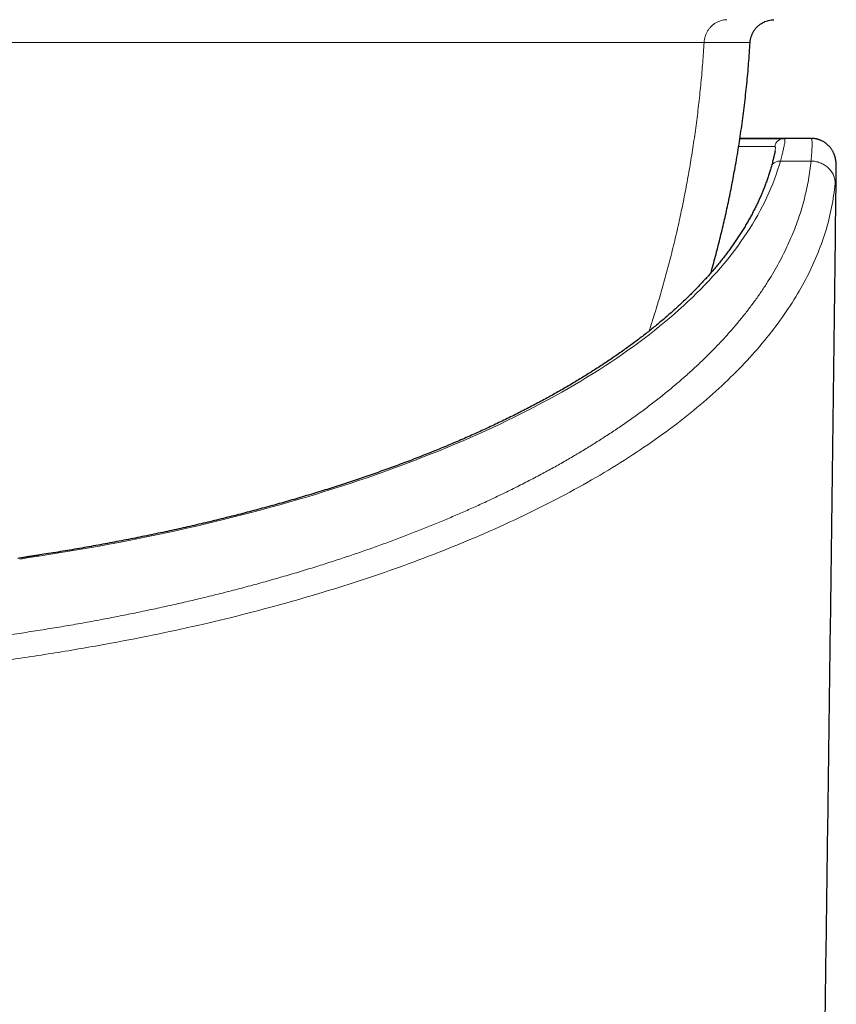
# Model space of a CAD drawing. Units: millimetres. Extents: x 8 to 491, y 12 to 461.
# Drawn here: x 267 to 283, y 168 to 188 of the extents above; entities that cross this region are included whole.
import ezdxf

# ---------------------------------------------------------------- set-up
doc = ezdxf.new("R2010")
doc.units = ezdxf.units.MM

msp = doc.modelspace()

# ---------------------------------------------------------------- linework, layer by layer
at = {"color": 8, "linetype": 'Continuous', "lineweight": 0}
for p, q in [((281.463, 185.589), (282.21, 185.589)), ((282.325, 185.288), (282.958, 185.288))]:
    msp.add_line(p, q, dxfattribs=at)
at = {"color": 7, "linetype": 'Continuous', "lineweight": 30}
for p, q in [((281.488, 185.756), (282.407, 185.756)), ((282.408, 185.755), (282.398, 185.756)), ((282.96, 185.756), (282.407, 185.756)), ((282.412, 185.754), (282.41, 185.754)), ((282.96, 185.756), (282.971, 185.756)), ((282.133, 185.159), (282.133, 185.161)), ((283.479, 185.137), (283.479, 185.131))]:
    msp.add_line(p, q, dxfattribs=at)
at = {"color": 8, "linetype": 'Continuous', "lineweight": 0, "flags": 128}
msp.add_lwpolyline([(282.325, 185.288), (282.297, 185.194), (282.268, 185.1), (282.236, 185.007), (282.202, 184.913), (282.166, 184.82), (282.128, 184.727), (282.088, 184.634), (282.045, 184.541), (282.001, 184.449), (281.954, 184.356), (281.906, 184.264), (281.855, 184.172), (281.803, 184.08), (281.748, 183.988), (281.691, 183.897), (281.632, 183.806), (281.571, 183.715), (281.508, 183.624), (281.443, 183.534), (281.376, 183.444), (281.307, 183.354), (281.236, 183.264), (281.163, 183.175), (281.088, 183.086), (281.011, 182.997), (280.932, 182.909), (280.85, 182.821), (280.767, 182.733), (280.682, 182.646), (280.595, 182.559), (280.506, 182.472), (280.415, 182.386), (280.323, 182.3), (280.228, 182.214), (280.131, 182.129), (280.032, 182.044), (279.932, 181.96), (279.83, 181.876), (279.725, 181.792), (279.619, 181.709), (279.511, 181.626), (279.401, 181.544), (279.289, 181.462), (279.176, 181.381), (279.06, 181.3), (278.943, 181.219), (278.824, 181.139), (278.703, 181.06), (278.58, 180.981), (278.456, 180.902), (278.33, 180.824), (278.202, 180.747), (278.072, 180.67), (277.941, 180.593), (277.808, 180.517), (277.673, 180.442), (277.536, 180.367), (277.398, 180.293), (277.258, 180.219), (277.117, 180.146), (276.974, 180.073), (276.829, 180.001), (276.683, 179.93), (276.535, 179.859), (276.385, 179.789), (276.234, 179.719), (276.081, 179.65), (275.927, 179.582), (275.771, 179.514), (275.614, 179.447), (275.455, 179.38), (275.295, 179.314), (275.133, 179.249), (274.97, 179.185), (274.805, 179.121), (274.639, 179.057), (274.471, 178.995), (274.302, 178.933), (274.132, 178.872), (273.96, 178.811), (273.787, 178.751), (273.613, 178.692), (273.437, 178.634), (273.26, 178.576), (273.082, 178.519), (272.902, 178.463), (272.721, 178.407), (272.539, 178.352), (272.356, 178.298), (272.171, 178.245), (271.985, 178.192), (271.799, 178.141), (271.61, 178.089), (271.421, 178.039), (271.231, 177.989), (271.039, 177.941), (270.847, 177.893), (270.653, 177.845), (270.459, 177.799), (270.263, 177.753), (270.066, 177.708), (269.868, 177.664), (269.67, 177.621), (269.47, 177.578), (269.269, 177.537), (269.068, 177.496), (268.865, 177.456), (268.662, 177.416), (268.458, 177.378), (268.253, 177.34), (268.047, 177.303), (267.84, 177.267), (267.632, 177.232), (267.424, 177.198), (267.215, 177.165), (267.005, 177.132)], dxfattribs=at)
at = {"color": 8, "linetype": 'Continuous', "lineweight": 0}
msp.add_arc((269.975, 157.716), 19.642, 98.6953, 99.8551, dxfattribs=at)
for points, knots in [([(280.749, 187.737), (280.751, 187.758), (280.755, 187.799), (280.77, 187.86), (280.791, 187.918), (280.82, 187.972), (280.854, 188.023), (280.895, 188.068), (280.94, 188.108), (280.99, 188.142), (281.044, 188.169), (281.1, 188.189), (281.159, 188.203), (281.198, 188.205), (281.218, 188.206)], [0, 0, 0, 0, 0.083421, 0.166902, 0.250328, 0.333645, 0.416855, 0.499999, 0.583143, 0.666352, 0.74967, 0.833096, 0.916577, 1, 1, 1, 1]), ([(280.749, 187.737), (280.71, 187.737), (280.632, 187.737), (280.507, 187.737), (280.376, 187.737), (280.239, 187.737), (280.094, 187.737), (279.944, 187.737), (279.791, 187.737), (279.636, 187.737), (279.481, 187.737), (279.32, 187.737), (279.154, 187.737), (278.983, 187.737), (278.807, 187.737), (278.626, 187.737), (278.439, 187.737), (278.248, 187.737), (278.051, 187.737), (277.849, 187.737), (277.631, 187.737), (277.394, 187.737), (277.137, 187.737), (276.875, 187.737), (276.612, 187.737), (276.35, 187.737), (276.09, 187.737), (275.825, 187.737), (275.554, 187.737), (275.278, 187.737), (274.997, 187.737), (274.719, 187.737), (274.445, 187.737), (274.175, 187.737), (273.901, 187.737), (273.622, 187.737), (273.34, 187.737), (273.055, 187.737), (272.766, 187.737), (272.473, 187.737), (272.176, 187.737), (271.876, 187.737), (271.573, 187.737), (271.249, 187.737), (270.902, 187.737), (270.532, 187.737), (270.158, 187.737), (269.79, 187.737), (269.428, 187.737), (269.071, 187.737), (268.712, 187.737), (268.349, 187.737), (267.984, 187.737), (267.616, 187.737), (267.255, 187.737), (266.903, 187.737), (266.558, 187.737), (266.212, 187.737), (265.864, 187.737), (265.514, 187.737), (265.226, 187.737), (265.054, 187.737), (265, 187.737)], [0, 0, 0, 0, 0.0173717, 0.0347434, 0.0521151, 0.0694868, 0.0868585, 0.1042302, 0.1216019, 0.137526, 0.1534501, 0.1693742, 0.1852983, 0.2012224, 0.2171465, 0.2330706, 0.2489947, 0.2649187, 0.2808428, 0.2967669, 0.312691, 0.3314586, 0.3502262, 0.3689938, 0.3877614, 0.4051331, 0.4225048, 0.4398765, 0.4572482, 0.4746199, 0.4919916, 0.5093633, 0.5252874, 0.5412115, 0.5571356, 0.5730597, 0.5889838, 0.6049079, 0.620832, 0.6367561, 0.6526802, 0.6686043, 0.6845284, 0.7004525, 0.7192201, 0.7379877, 0.7567553, 0.7755229, 0.7928946, 0.8102663, 0.827638, 0.8450097, 0.8623814, 0.8797531, 0.8971248, 0.9130489, 0.928973, 0.944897, 0.9608211, 0.9767452, 0.9926693, 1, 1, 1, 1]), ([(280.749, 187.737), (280.74, 187.598), (280.722, 187.321), (280.685, 186.905), (280.642, 186.489), (280.591, 186.075), (280.534, 185.664), (280.469, 185.257), (280.399, 184.854), (280.321, 184.451), (280.235, 184.048), (280.143, 183.644), (280.042, 183.239), (279.934, 182.835), (279.819, 182.434), (279.712, 182.081), (279.64, 181.863), (279.612, 181.776)], [0, 0, 0, 0, 0.068508, 0.137018, 0.205528, 0.274038, 0.342549, 0.409835, 0.477121, 0.544406, 0.61169, 0.680347, 0.749002, 0.817657, 0.886311, 0.954965, 1, 1, 1, 1]), ([(281.7, 187.737), (281.7, 187.737), (281.701, 187.737), (281.696, 187.737), (281.686, 187.737), (281.669, 187.737), (281.647, 187.737), (281.618, 187.737), (281.584, 187.737), (281.544, 187.737), (281.498, 187.737), (281.446, 187.737), (281.389, 187.737), (281.325, 187.737), (281.256, 187.737), (281.176, 187.737), (281.085, 187.737), (280.981, 187.737), (280.87, 187.737), (280.789, 187.737), (280.749, 187.737)], [0, 0, 0, 0, 0.01177, 0.072318, 0.12782, 0.183322, 0.238825, 0.294327, 0.34983, 0.405332, 0.460835, 0.516337, 0.571839, 0.627342, 0.682844, 0.738347, 0.80376, 0.869173, 0.934587, 1, 1, 1, 1]), ([(282.209, 185.467), (282.212, 185.479), (282.216, 185.504), (282.22, 185.534), (282.222, 185.558), (282.22, 185.576), (282.217, 185.587), (282.212, 185.588), (282.21, 185.589)], [0, 0, 0, 0, 0.152664, 0.322117, 0.491577, 0.661045, 0.830519, 1, 1, 1, 1]), ([(282.398, 185.755), (282.389, 185.755), (282.369, 185.754), (282.338, 185.745), (282.306, 185.73), (282.277, 185.709), (282.252, 185.684), (282.232, 185.655), (282.217, 185.623), (282.212, 185.6), (282.21, 185.589)], [0, 0, 0, 0, 0.09663, 0.225683, 0.354735, 0.483788, 0.612841, 0.741894, 0.870947, 1, 1, 1, 1]), ([(282.407, 185.756), (282.41, 185.755), (282.416, 185.752), (282.419, 185.729), (282.417, 185.692), (282.409, 185.641), (282.396, 185.574), (282.378, 185.494), (282.355, 185.399), (282.335, 185.325), (282.325, 185.288)], [0, 0, 0, 0, 0.124195, 0.248526, 0.37304, 0.497784, 0.622806, 0.748152, 0.873868, 1, 1, 1, 1]), ([(282.958, 185.288), (282.961, 185.326), (282.967, 185.402), (282.974, 185.497), (282.978, 185.578), (282.98, 185.644), (282.979, 185.694), (282.975, 185.73), (282.969, 185.752), (282.963, 185.755), (282.96, 185.756)], [0, 0, 0, 0, 0.128793, 0.25648, 0.383073, 0.508582, 0.633018, 0.756392, 0.878715, 1, 1, 1, 1]), ([(265.988, 175.449), (266.11, 175.466), (266.364, 175.501), (266.747, 175.558), (267.137, 175.619), (267.525, 175.683), (267.911, 175.75), (268.283, 175.818), (268.642, 175.887), (268.989, 175.957), (269.333, 176.028), (269.674, 176.103), (270.013, 176.179), (270.358, 176.261), (270.71, 176.347), (271.068, 176.438), (271.422, 176.532), (271.771, 176.628), (272.116, 176.727), (272.455, 176.827), (272.781, 176.928), (273.093, 177.028), (273.393, 177.126), (273.688, 177.227), (273.98, 177.33), (274.268, 177.435), (274.553, 177.542), (274.834, 177.651), (275.111, 177.762), (275.385, 177.875), (275.654, 177.989), (275.919, 178.106), (276.196, 178.231), (276.483, 178.366), (276.779, 178.509), (277.068, 178.655), (277.344, 178.8), (277.607, 178.942), (277.857, 179.082), (278.101, 179.224), (278.34, 179.368), (278.573, 179.513), (278.8, 179.66), (279.029, 179.813), (279.259, 179.973), (279.489, 180.14), (279.712, 180.309), (279.929, 180.48), (280.138, 180.652), (280.341, 180.826), (280.536, 181.002), (280.725, 181.18), (280.906, 181.358), (281.078, 181.537), (281.243, 181.717), (281.399, 181.896), (281.548, 182.076), (281.691, 182.258), (281.826, 182.442), (281.955, 182.628), (282.076, 182.814), (282.19, 183.001), (282.295, 183.188), (282.393, 183.375), (282.482, 183.561), (282.564, 183.747), (282.639, 183.936), (282.707, 184.126), (282.768, 184.318), (282.822, 184.511), (282.867, 184.705), (282.905, 184.898), (282.936, 185.093), (282.951, 185.223), (282.958, 185.288)], [0, 0, 0, 0, 0.012571, 0.026129, 0.039696, 0.053276, 0.06687, 0.080482, 0.092976, 0.10548, 0.117993, 0.130509, 0.143025, 0.155538, 0.169179, 0.182807, 0.196421, 0.210014, 0.223586, 0.237131, 0.250653, 0.263034, 0.27541, 0.287788, 0.300174, 0.312576, 0.324997, 0.337434, 0.349885, 0.362346, 0.374817, 0.387293, 0.399772, 0.414479, 0.429181, 0.443874, 0.458552, 0.472121, 0.485676, 0.49922, 0.512756, 0.526287, 0.539818, 0.553351, 0.568244, 0.583147, 0.598065, 0.613001, 0.627958, 0.642934, 0.657925, 0.672926, 0.687933, 0.702942, 0.71768, 0.732411, 0.747132, 0.761838, 0.776793, 0.791728, 0.806649, 0.821559, 0.836463, 0.851099, 0.865737, 0.880378, 0.895025, 0.909979, 0.924944, 0.939921, 0.954914, 0.969923, 0.984951, 1, 1, 1, 1]), ([(282.133, 185.161), (282.134, 185.165), (282.138, 185.18), (282.15, 185.203), (282.17, 185.229), (282.194, 185.251), (282.223, 185.268), (282.255, 185.281), (282.29, 185.288), (282.313, 185.288), (282.325, 185.288)], [0, 0, 0, 0, 0.057935, 0.192516, 0.327096, 0.461677, 0.596258, 0.730839, 0.865419, 1, 1, 1, 1]), ([(282.958, 185.288), (282.988, 185.286), (283.051, 185.282), (283.144, 185.255), (283.233, 185.212), (283.313, 185.152), (283.378, 185.078), (283.424, 184.996), (283.452, 184.912), (283.456, 184.855), (283.457, 184.827)], [0, 0, 0, 0, 0.116552, 0.240054, 0.368667, 0.499996, 0.631325, 0.759939, 0.883444, 1, 1, 1, 1]), ([(283.479, 185.131), (283.479, 185.122), (283.479, 185.101), (283.477, 185.061), (283.474, 185.011), (283.469, 184.956), (283.464, 184.895), (283.46, 184.85), (283.457, 184.827)], [0, 0, 0, 0, 0.120908, 0.29695, 0.472654, 0.648246, 0.823953, 1, 1, 1, 1]), ([(283.457, 184.827), (283.436, 184.66), (283.393, 184.327), (283.263, 183.829), (283.085, 183.335), (282.856, 182.846), (282.574, 182.361), (282.241, 181.88), (281.857, 181.406), (281.421, 180.937), (280.936, 180.478), (280.403, 180.028), (279.822, 179.591), (279.194, 179.166), (278.52, 178.753), (277.799, 178.353), (277.031, 177.968), (276.248, 177.61), (275.456, 177.279), (274.664, 176.976), (273.842, 176.688), (272.991, 176.416), (272.115, 176.16), (271.216, 175.921), (270.295, 175.7), (269.351, 175.496), (268.344, 175.301), (267.272, 175.12), (266.383, 174.986), (265.861, 174.924), (265.725, 174.908)], [0, 0, 0, 0, 0.038048, 0.075979, 0.113831, 0.151641, 0.189454, 0.227337, 0.265339, 0.303416, 0.341494, 0.3795, 0.417385, 0.45519, 0.492985, 0.530844, 0.56882, 0.606851, 0.640906, 0.674881, 0.708735, 0.742554, 0.77648, 0.809944, 0.843499, 0.877088, 0.910635, 0.948637, 0.986547, 1, 1, 1, 1]), ([(267.005, 177.132), (267.001, 177.136), (266.993, 177.144), (266.983, 177.149), (266.977, 177.148), (266.975, 177.148)], [0, 0, 0, 0, 0.386621, 0.773242, 1, 1, 1, 1])]:
    msp.add_open_spline(points, degree=3, knots=knots, dxfattribs=at)
at = {"color": 7, "linetype": 'Continuous', "lineweight": 30}
for points, knots in [([(281.7, 187.737), (281.702, 187.756), (281.706, 187.796), (281.721, 187.854), (281.742, 187.91), (281.769, 187.963), (281.803, 188.013), (281.842, 188.058), (281.885, 188.096), (281.931, 188.129), (281.979, 188.156), (282.029, 188.177), (282.082, 188.193), (282.136, 188.203), (282.172, 188.205), (282.19, 188.206)], [0, 0, 0, 0, 0.080078, 0.160216, 0.240311, 0.320309, 0.400204, 0.480028, 0.559836, 0.633039, 0.706315, 0.779681, 0.853122, 0.92659, 1, 1, 1, 1]), ([(280.89, 182.982), (280.893, 182.991), (280.93, 183.119), (280.996, 183.367), (281.087, 183.724), (281.172, 184.081), (281.25, 184.437), (281.323, 184.795), (281.394, 185.176), (281.463, 185.581), (281.527, 186.01), (281.583, 186.441), (281.631, 186.872), (281.671, 187.304), (281.69, 187.593), (281.7, 187.737)], [0, 0, 0, 0, 0.005754, 0.082563, 0.159372, 0.234811, 0.31025, 0.385691, 0.461132, 0.550943, 0.640755, 0.730568, 0.82038, 0.910191, 1, 1, 1, 1]), ([(282.803, 185.756), (282.798, 185.756), (282.783, 185.756), (282.755, 185.756), (282.715, 185.756), (282.67, 185.756), (282.621, 185.756), (282.568, 185.756), (282.514, 185.756), (282.457, 185.756), (282.399, 185.756), (282.339, 185.756), (282.278, 185.756), (282.216, 185.756), (282.153, 185.756), (282.089, 185.756), (282.025, 185.756), (281.963, 185.756), (281.902, 185.756), (281.841, 185.756), (281.779, 185.756), (281.715, 185.756), (281.649, 185.756), (281.579, 185.756), (281.526, 185.756), (281.495, 185.756), (281.488, 185.756)], [0, 0, 0, 0, 0.020226, 0.067881, 0.11471, 0.169383, 0.222889, 0.27523, 0.326407, 0.376424, 0.42528, 0.472979, 0.519522, 0.564913, 0.609156, 0.652254, 0.694212, 0.732729, 0.770238, 0.80674, 0.842236, 0.876729, 0.915388, 0.952706, 0.988687, 1, 1, 1, 1]), ([(283.479, 185.131), (283.479, 185.134), (283.479, 185.142), (283.479, 185.156), (283.479, 185.17), (283.479, 185.182), (283.479, 185.193), (283.479, 185.202), (283.478, 185.214), (283.477, 185.23), (283.476, 185.249), (283.474, 185.27), (283.471, 185.291), (283.468, 185.312), (283.464, 185.332), (283.461, 185.348), (283.458, 185.361), (283.455, 185.371), (283.452, 185.381), (283.448, 185.396), (283.441, 185.416), (283.432, 185.438), (283.423, 185.459), (283.413, 185.479), (283.402, 185.5), (283.389, 185.521), (283.374, 185.543), (283.355, 185.567), (283.333, 185.593), (283.307, 185.619), (283.279, 185.644), (283.249, 185.666), (283.221, 185.684), (283.194, 185.698), (283.171, 185.71), (283.149, 185.719), (283.13, 185.726), (283.112, 185.732), (283.095, 185.737), (283.076, 185.742), (283.054, 185.747), (283.029, 185.751), (283, 185.755), (282.981, 185.756), (282.971, 185.756)], [0, 0, 0, 0, 0.017115, 0.052711, 0.084059, 0.111146, 0.133989, 0.155198, 0.176488, 0.215756, 0.255827, 0.29976, 0.33467, 0.368436, 0.398833, 0.424168, 0.440497, 0.453669, 0.465822, 0.480738, 0.504291, 0.532803, 0.554373, 0.574881, 0.593688, 0.61141, 0.630606, 0.651983, 0.675574, 0.701373, 0.728952, 0.754757, 0.77793, 0.798478, 0.816431, 0.831835, 0.846518, 0.859135, 0.873409, 0.889503, 0.907523, 0.934666, 0.965472, 1, 1, 1, 1]), ([(282.214, 185.494), (282.214, 185.493), (282.214, 185.492), (282.213, 185.487), (282.212, 185.48), (282.21, 185.47), (282.208, 185.458), (282.204, 185.442), (282.2, 185.423), (282.195, 185.4), (282.189, 185.372), (282.18, 185.338), (282.17, 185.299), (282.159, 185.256), (282.146, 185.209), (282.137, 185.176), (282.132, 185.16)], [0, 0, 0, 0, 0.0144669, 0.0459521, 0.0845323, 0.1302245, 0.183039, 0.2429817, 0.3086643, 0.3769156, 0.4717222, 0.5708808, 0.6743937, 0.7822628, 0.8944895, 1, 1, 1, 1]), ([(282.132, 185.161), (282.128, 185.146), (282.116, 185.102), (282.093, 185.03), (282.065, 184.943), (282.035, 184.857), (282.003, 184.771), (281.969, 184.685), (281.934, 184.599), (281.896, 184.514), (281.857, 184.428), (281.816, 184.343), (281.772, 184.258), (281.728, 184.173), (281.681, 184.088), (281.632, 184.003), (281.582, 183.919), (281.53, 183.834), (281.476, 183.75), (281.42, 183.666), (281.362, 183.583), (281.303, 183.499), (281.242, 183.416), (281.179, 183.333), (281.114, 183.25), (281.047, 183.168), (280.979, 183.085), (280.909, 183.003), (280.837, 182.921), (280.763, 182.839), (280.688, 182.758), (280.611, 182.677), (280.532, 182.596), (280.451, 182.516), (280.369, 182.435), (280.284, 182.355), (280.199, 182.276), (280.111, 182.196), (280.022, 182.117), (279.931, 182.038), (279.838, 181.96), (279.743, 181.882), (279.647, 181.804), (279.549, 181.726), (279.45, 181.649), (279.349, 181.573), (279.246, 181.496), (279.141, 181.42), (279.035, 181.345), (278.927, 181.269), (278.818, 181.194), (278.707, 181.12), (278.594, 181.046), (278.48, 180.972), (278.364, 180.899), (278.246, 180.826), (278.127, 180.754), (278.007, 180.682), (277.884, 180.61), (277.761, 180.539), (277.635, 180.468), (277.509, 180.398), (277.38, 180.329), (277.251, 180.259), (277.119, 180.191), (276.986, 180.122), (276.852, 180.055), (276.716, 179.987), (276.579, 179.92), (276.44, 179.854), (276.3, 179.788), (276.159, 179.723), (276.016, 179.659), (275.871, 179.594), (275.726, 179.531), (275.579, 179.468), (275.43, 179.405), (275.28, 179.343), (275.129, 179.282), (274.977, 179.221), (274.823, 179.161), (274.668, 179.101), (274.511, 179.042), (274.353, 178.983), (274.195, 178.925), (274.034, 178.868), (273.873, 178.811), (273.71, 178.755), (273.546, 178.7), (273.381, 178.645), (273.215, 178.59), (273.048, 178.537), (272.879, 178.484), (272.709, 178.431), (272.538, 178.38), (272.366, 178.329), (272.193, 178.278), (272.019, 178.228), (271.844, 178.179), (271.668, 178.131), (271.49, 178.083), (271.312, 178.036), (271.133, 177.989), (270.952, 177.944), (270.771, 177.899), (270.589, 177.854), (270.405, 177.81), (270.221, 177.767), (270.036, 177.725), (269.85, 177.684), (269.663, 177.643), (269.475, 177.602), (269.287, 177.563), (269.097, 177.524), (268.907, 177.486), (268.716, 177.449), (268.524, 177.412), (268.331, 177.376), (268.137, 177.341), (267.943, 177.307), (267.748, 177.273), (267.553, 177.24), (267.356, 177.208), (267.164, 177.177), (267.036, 177.158), (266.975, 177.148)], [0, 0, 0, 0, 0.0042809, 0.0125635, 0.0208407, 0.0291114, 0.0373755, 0.045633, 0.0538839, 0.0621283, 0.0703661, 0.0785977, 0.0868231, 0.0950425, 0.1032561, 0.1114642, 0.1196669, 0.1278645, 0.1360573, 0.1442454, 0.1524292, 0.1606089, 0.1687848, 0.176957, 0.1851259, 0.1932917, 0.2014545, 0.2096148, 0.2177725, 0.225928, 0.2340815, 0.2422331, 0.2503831, 0.2585315, 0.2666786, 0.2748245, 0.2829694, 0.2911133, 0.2992565, 0.307399, 0.3155409, 0.3236824, 0.3318235, 0.3399643, 0.348105, 0.3562455, 0.364386, 0.3725264, 0.380667, 0.3888076, 0.3969485, 0.4050895, 0.4132308, 0.4213723, 0.4295142, 0.4376565, 0.4457991, 0.4539421, 0.4620856, 0.4702295, 0.4783739, 0.4865187, 0.494664, 0.5028099, 0.5109562, 0.5191031, 0.5272505, 0.5353984, 0.5435469, 0.5516958, 0.5598454, 0.5679954, 0.576146, 0.5842971, 0.5924487, 0.6006009, 0.6087536, 0.6169068, 0.6250605, 0.6332147, 0.6413694, 0.6495247, 0.6576804, 0.6658365, 0.6739932, 0.6821503, 0.6903079, 0.698466, 0.7066245, 0.7147834, 0.7229428, 0.7311026, 0.7392628, 0.7474235, 0.7555845, 0.7637459, 0.7719077, 0.7800699, 0.7882325, 0.7963954, 0.8045587, 0.8127223, 0.8208863, 0.8290506, 0.8372152, 0.8453801, 0.8535454, 0.861711, 0.8698768, 0.878043, 0.8862094, 0.8943761, 0.9025431, 0.9107103, 0.9188778, 0.9270456, 0.9352136, 0.9433818, 0.9515503, 0.959719, 0.9678879, 0.976057, 0.9842263, 0.9923958, 1, 1, 1, 1]), ([(283.043, 153.353), (283.055, 154.165), (283.082, 155.937), (283.122, 158.668), (283.164, 161.547), (283.206, 164.426), (283.246, 167.306), (283.286, 170.186), (283.325, 173.067), (283.363, 175.948), (283.4, 178.83), (283.437, 181.713), (283.463, 183.815), (283.477, 184.957), (283.479, 185.137)], [0, 0, 0, 0, 0.076791, 0.167407, 0.258024, 0.348643, 0.439262, 0.529882, 0.620503, 0.711123, 0.801741, 0.892359, 0.982977, 1, 1, 1, 1]), ([(266.975, 177.148), (266.957, 177.146), (266.924, 177.14), (266.877, 177.133), (266.835, 177.126), (266.799, 177.121), (266.768, 177.116), (266.738, 177.111), (266.706, 177.105), (266.668, 177.099), (266.624, 177.091), (266.593, 177.086), (266.576, 177.083)], [0, 0, 0, 0, 0.1298323, 0.2504321, 0.3556818, 0.4455682, 0.5200875, 0.5875515, 0.668705, 0.7645184, 0.8749643, 1, 1, 1, 1])]:
    msp.add_open_spline(points, degree=3, knots=knots, dxfattribs=at)

doc.saveas('drawing.dxf')
